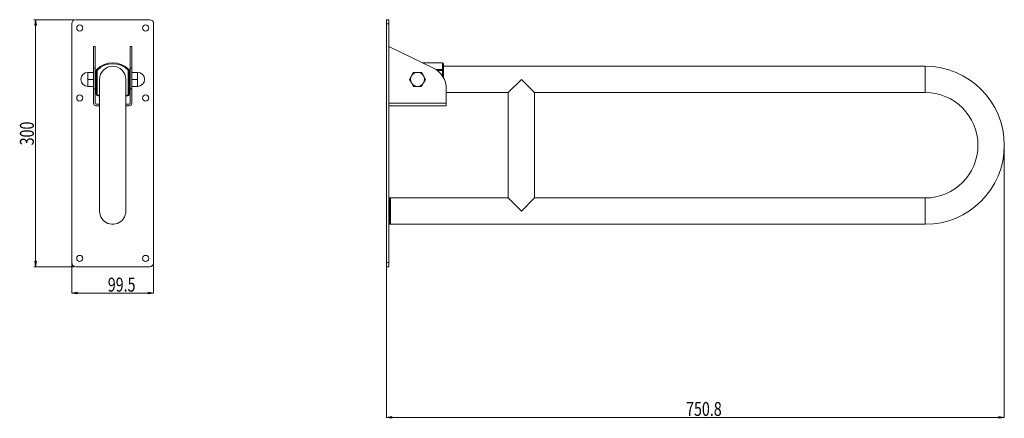
# Model space of a CAD drawing. Units: inches. Extents: x 20 to 189, y 55 to 242.
# Drawn here: x 20 to 189, y 174 to 242 of the extents above; entities that cross this region are included whole.
import ezdxf

# ---------------------------------------------------------------- set-up
doc = ezdxf.new("R2010")
doc.units = ezdxf.units.IN
doc.header["$MEASUREMENT"] = 0

# ---------------------------------------------------------------- blocks, each defined once
blk = doc.blocks.new('block 2')
at = {"color": 7, "lineweight": 9, "true_color": 0xffffff}
blk.add_lwpolyline([(33.39, 231.79), (33.39, 209.14)], dxfattribs=at)
blk = doc.blocks.new('block 3')
at = {"color": 7, "lineweight": 9, "true_color": 0xffffff}
blk.add_lwpolyline([(37.92, 209.14), (37.92, 231.79)], dxfattribs=at)
blk = doc.blocks.new('block 4')
at = {"color": 7, "lineweight": 9, "true_color": 0xffffff}
blk.add_open_spline([(39.94, 230.59), (40.6, 230.59), (41.14, 231.13), (41.14, 231.79), (41.14, 231.79), (41.14, 231.79), (41.14, 231.79)], degree=3, knots=[0, 0, 0, 0, 1, 1, 1, 2, 2, 2, 2], dxfattribs=at)
blk = doc.blocks.new('block 5')
at = {"color": 7, "lineweight": 9, "true_color": 0xffffff}
blk.add_open_spline([(41.14, 231.79), (41.14, 232.46), (40.6, 232.99), (39.94, 232.99), (39.94, 232.99), (39.94, 232.99), (39.94, 232.99)], degree=3, knots=[0, 0, 0, 0, 1, 1, 1, 2, 2, 2, 2], dxfattribs=at)
blk = doc.blocks.new('block 6')
at = {"color": 7, "lineweight": 9, "true_color": 0xffffff}
blk.add_open_spline([(31.37, 232.99), (30.7, 232.99), (30.17, 232.46), (30.17, 231.79), (30.17, 231.13), (30.7, 230.59), (31.37, 230.59), (31.37, 230.59), (31.37, 230.59), (31.37, 230.59)], degree=3, knots=[0, 0, 0, 0, 1, 1, 1, 2, 2, 2, 3, 3, 3, 3], dxfattribs=at)
blk = doc.blocks.new('block 7')
at = {"color": 7, "lineweight": 9, "true_color": 0xffffff}
for points in [[(33.39, 209.14), (33.39, 209.14)], [(37.92, 209.14), (37.89, 208.8), (37.82, 208.47), (37.69, 208.15), (37.52, 207.86), (37.31, 207.59), (37.07, 207.36), (36.79, 207.17), (36.48, 207.03), (36.16, 206.93), (35.82, 206.88), (35.48, 206.88), (35.15, 206.93), (34.82, 207.03), (34.52, 207.17), (34.24, 207.36), (33.99, 207.59), (33.78, 207.86), (33.61, 208.15), (33.49, 208.47), (33.41, 208.8), (33.39, 209.14)]]:
    blk.add_lwpolyline(points, dxfattribs=at)
blk = doc.blocks.new('block 8')
at = {"color": 7, "lineweight": 9, "true_color": 0xffffff}
blk.add_open_spline([(37.92, 231.79), (37.92, 233.04), (36.9, 234.06), (35.65, 234.06), (34.4, 234.06), (33.39, 233.04), (33.39, 231.79), (33.39, 231.79), (33.39, 231.79), (33.39, 231.79)], degree=3, knots=[0, 0, 0, 0, 1, 1, 1, 2, 2, 2, 3, 3, 3, 3], dxfattribs=at)
blk = doc.blocks.new('block 9')
at = {"color": 7, "lineweight": 9, "true_color": 0xffffff}
blk.add_lwpolyline([(32.64, 230.16), (32.36, 230.16)], dxfattribs=at)
blk = doc.blocks.new('block 10')
at = {"color": 7, "lineweight": 9, "true_color": 0xffffff}
blk.add_lwpolyline([(32.36, 233.72), (32.64, 233.72)], dxfattribs=at)
blk = doc.blocks.new('block 11')
at = {"color": 7, "lineweight": 9, "true_color": 0xffffff}
blk.add_lwpolyline([(32.64, 233.72), (32.64, 230.16)], dxfattribs=at)
blk = doc.blocks.new('block 12')
at = {"color": 7, "lineweight": 9, "true_color": 0xffffff}
blk.add_lwpolyline([(32.36, 230.16), (32.36, 233.72)], dxfattribs=at)
blk = doc.blocks.new('block 13')
at = {"color": 7, "lineweight": 9, "true_color": 0xffffff}
blk.add_open_spline([(38.52, 227.54), (38.6, 227.54), (38.66, 227.61), (38.66, 227.68), (38.66, 227.68), (38.66, 227.68), (38.66, 227.68)], degree=3, knots=[0, 0, 0, 0, 1, 1, 1, 2, 2, 2, 2], dxfattribs=at)
blk = doc.blocks.new('block 14')
at = {"color": 7, "lineweight": 9, "true_color": 0xffffff}
blk.add_lwpolyline([(38.66, 230.16), (38.66, 227.68)], dxfattribs=at)
blk = doc.blocks.new('block 15')
at = {"color": 7, "lineweight": 9, "true_color": 0xffffff}
blk.add_lwpolyline([(38.94, 230.16), (38.66, 230.16)], dxfattribs=at)
blk = doc.blocks.new('block 16')
at = {"color": 7, "lineweight": 9, "true_color": 0xffffff}
blk.add_lwpolyline([(38.94, 227.68), (38.94, 230.16)], dxfattribs=at)
blk = doc.blocks.new('block 17')
at = {"color": 7, "lineweight": 9, "true_color": 0xffffff}
blk.add_lwpolyline([(32.64, 227.68), (32.64, 230.16)], dxfattribs=at)
blk = doc.blocks.new('block 18')
at = {"color": 7, "lineweight": 9, "true_color": 0xffffff}
blk.add_open_spline([(38.52, 227.26), (38.75, 227.26), (38.94, 227.45), (38.94, 227.68), (38.94, 227.68), (38.94, 227.68), (38.94, 227.68)], degree=3, knots=[0, 0, 0, 0, 1, 1, 1, 2, 2, 2, 2], dxfattribs=at)
blk = doc.blocks.new('block 19')
at = {"color": 7, "lineweight": 9, "true_color": 0xffffff}
blk.add_open_spline([(32.36, 227.68), (32.36, 227.45), (32.55, 227.26), (32.79, 227.26), (32.79, 227.26), (32.79, 227.26), (32.79, 227.26)], degree=3, knots=[0, 0, 0, 0, 1, 1, 1, 2, 2, 2, 2], dxfattribs=at)
blk = doc.blocks.new('block 20')
at = {"color": 7, "lineweight": 9, "true_color": 0xffffff}
blk.add_lwpolyline([(32.36, 230.16), (32.36, 227.68)], dxfattribs=at)
blk = doc.blocks.new('block 21')
at = {"color": 7, "lineweight": 9, "true_color": 0xffffff}
blk.add_lwpolyline([(38.52, 227.54), (37.92, 227.54)], dxfattribs=at)
blk = doc.blocks.new('block 22')
at = {"color": 7, "lineweight": 9, "true_color": 0xffffff}
blk.add_lwpolyline([(33.39, 227.54), (32.79, 227.54)], dxfattribs=at)
blk = doc.blocks.new('block 23')
at = {"color": 7, "lineweight": 9, "true_color": 0xffffff}
blk.add_open_spline([(32.64, 227.68), (32.64, 227.61), (32.71, 227.54), (32.79, 227.54), (32.79, 227.54), (32.79, 227.54), (32.79, 227.54)], degree=3, knots=[0, 0, 0, 0, 1, 1, 1, 2, 2, 2, 2], dxfattribs=at)
blk = doc.blocks.new('block 24')
at = {"color": 7, "lineweight": 9, "true_color": 0xffffff}
blk.add_lwpolyline([(32.79, 227.26), (33.39, 227.26)], dxfattribs=at)
blk = doc.blocks.new('block 25')
at = {"color": 7, "lineweight": 9, "true_color": 0xffffff}
blk.add_lwpolyline([(37.92, 227.26), (38.52, 227.26)], dxfattribs=at)
blk = doc.blocks.new('block 26')
at = {"color": 7, "lineweight": 9, "true_color": 0xffffff}
blk.add_lwpolyline([(38.66, 233.72), (38.94, 233.72)], dxfattribs=at)
blk = doc.blocks.new('block 27')
at = {"color": 7, "lineweight": 9, "true_color": 0xffffff}
blk.add_lwpolyline([(38.94, 233.72), (38.94, 230.16)], dxfattribs=at)
blk = doc.blocks.new('block 28')
at = {"color": 7, "lineweight": 9, "true_color": 0xffffff}
blk.add_lwpolyline([(38.66, 230.16), (38.66, 233.72)], dxfattribs=at)
blk = doc.blocks.new('block 29')
at = {"color": 7, "lineweight": 9, "true_color": 0xffffff}
blk.add_open_spline([(32.96, 229.24), (32.96, 229.16), (33.03, 229.1), (33.1, 229.1), (33.1, 229.1), (33.1, 229.1), (33.1, 229.1)], degree=3, knots=[0, 0, 0, 0, 1, 1, 1, 2, 2, 2, 2], dxfattribs=at)
blk = doc.blocks.new('block 30')
at = {"color": 7, "lineweight": 9, "true_color": 0xffffff}
blk.add_lwpolyline([(32.96, 233.3), (32.96, 229.24)], dxfattribs=at)
blk = doc.blocks.new('block 31')
at = {"color": 7, "lineweight": 9, "true_color": 0xffffff}
blk.add_open_spline([(33.01, 233.4), (32.98, 233.38), (32.96, 233.34), (32.96, 233.3)], degree=3, dxfattribs=at)
blk = doc.blocks.new('block 32')
at = {"color": 7, "lineweight": 9, "true_color": 0xffffff}
blk.add_open_spline([(38.3, 233.4), (36.84, 234.84), (34.47, 234.84), (33.01, 233.4)], degree=3, dxfattribs=at)
blk = doc.blocks.new('block 33')
at = {"color": 7, "lineweight": 9, "true_color": 0xffffff}
blk.add_open_spline([(38.34, 233.3), (38.34, 233.34), (38.33, 233.38), (38.3, 233.4)], degree=3, dxfattribs=at)
blk = doc.blocks.new('block 34')
at = {"color": 7, "lineweight": 9, "true_color": 0xffffff}
blk.add_lwpolyline([(38.34, 229.24), (38.34, 233.3)], dxfattribs=at)
blk = doc.blocks.new('block 35')
at = {"color": 7, "lineweight": 9, "true_color": 0xffffff}
blk.add_open_spline([(38.2, 229.1), (38.28, 229.1), (38.34, 229.16), (38.34, 229.24), (38.34, 229.24), (38.34, 229.24), (38.34, 229.24)], degree=3, knots=[0, 0, 0, 0, 1, 1, 1, 2, 2, 2, 2], dxfattribs=at)
blk = doc.blocks.new('block 36')
at = {"color": 7, "lineweight": 9, "true_color": 0xffffff}
blk.add_lwpolyline([(32.96, 229.24), (32.82, 229.24)], dxfattribs=at)
blk = doc.blocks.new('block 37')
at = {"color": 7, "lineweight": 9, "true_color": 0xffffff}
blk.add_lwpolyline([(32.82, 229.24), (32.82, 233.3)], dxfattribs=at)
blk = doc.blocks.new('block 38')
at = {"color": 7, "lineweight": 9, "true_color": 0xffffff}
blk.add_lwpolyline([(32.96, 233.3), (32.82, 233.3)], dxfattribs=at)
blk = doc.blocks.new('block 39')
at = {"color": 7, "lineweight": 9, "true_color": 0xffffff}
blk.add_lwpolyline([(38.48, 233.3), (38.48, 229.24)], dxfattribs=at)
blk = doc.blocks.new('block 40')
at = {"color": 7, "lineweight": 9, "true_color": 0xffffff}
blk.add_lwpolyline([(38.48, 229.24), (38.34, 229.24)], dxfattribs=at)
blk = doc.blocks.new('block 41')
at = {"color": 7, "lineweight": 9, "true_color": 0xffffff}
blk.add_lwpolyline([(38.48, 233.3), (38.34, 233.3)], dxfattribs=at)
blk = doc.blocks.new('block 42')
at = {"color": 7, "lineweight": 9, "true_color": 0xffffff}
blk.add_open_spline([(38.48, 233.3), (38.49, 233.37), (38.45, 233.46), (38.4, 233.51)], degree=3, dxfattribs=at)
blk = doc.blocks.new('block 43')
at = {"color": 7, "lineweight": 9, "true_color": 0xffffff}
blk.add_lwpolyline([(38.4, 233.51), (38.3, 233.4)], dxfattribs=at)
blk = doc.blocks.new('block 44')
at = {"color": 7, "lineweight": 9, "true_color": 0xffffff}
blk.add_lwpolyline([(38.2, 229.1), (38.2, 228.96)], dxfattribs=at)
blk = doc.blocks.new('block 45')
at = {"color": 7, "lineweight": 9, "true_color": 0xffffff}
blk.add_lwpolyline([(38.2, 228.96), (37.92, 228.96)], dxfattribs=at)
blk = doc.blocks.new('block 46')
at = {"color": 7, "lineweight": 9, "true_color": 0xffffff}
blk.add_lwpolyline([(33.39, 228.96), (33.1, 228.96)], dxfattribs=at)
blk = doc.blocks.new('block 47')
at = {"color": 7, "lineweight": 9, "true_color": 0xffffff}
blk.add_lwpolyline([(33.1, 229.1), (33.1, 228.96)], dxfattribs=at)
blk = doc.blocks.new('block 48')
at = {"color": 7, "lineweight": 9, "true_color": 0xffffff}
blk.add_open_spline([(38.4, 233.51), (36.88, 235), (34.42, 235), (32.91, 233.51)], degree=3, dxfattribs=at)
blk = doc.blocks.new('block 49')
at = {"color": 7, "lineweight": 9, "true_color": 0xffffff}
blk.add_lwpolyline([(32.91, 233.51), (33.01, 233.4)], dxfattribs=at)
blk = doc.blocks.new('block 50')
at = {"color": 7, "lineweight": 9, "true_color": 0xffffff}
blk.add_open_spline([(38.2, 228.96), (38.36, 228.96), (38.48, 229.09), (38.48, 229.24), (38.48, 229.24), (38.48, 229.24), (38.48, 229.24)], degree=3, knots=[0, 0, 0, 0, 1, 1, 1, 2, 2, 2, 2], dxfattribs=at)
blk = doc.blocks.new('block 51')
at = {"color": 7, "lineweight": 9, "true_color": 0xffffff}
blk.add_open_spline([(32.91, 233.51), (32.86, 233.46), (32.82, 233.37), (32.82, 233.3)], degree=3, dxfattribs=at)
blk = doc.blocks.new('block 52')
at = {"color": 7, "lineweight": 9, "true_color": 0xffffff}
blk.add_open_spline([(32.82, 229.24), (32.82, 229.09), (32.95, 228.96), (33.1, 228.96), (33.1, 228.96), (33.1, 228.96), (33.1, 228.96)], degree=3, knots=[0, 0, 0, 0, 1, 1, 1, 2, 2, 2, 2], dxfattribs=at)
blk = doc.blocks.new('block 53')
at = {"color": 7, "lineweight": 9, "true_color": 0xffffff}
blk.add_lwpolyline([(32.64, 237.45), (32.36, 237.45)], dxfattribs=at)
blk = doc.blocks.new('block 54')
at = {"color": 7, "lineweight": 9, "true_color": 0xffffff}
blk.add_lwpolyline([(32.64, 237.45), (32.64, 233.72)], dxfattribs=at)
blk = doc.blocks.new('block 55')
at = {"color": 7, "lineweight": 9, "true_color": 0xffffff}
blk.add_lwpolyline([(32.36, 233.72), (32.36, 237.45)], dxfattribs=at)
blk = doc.blocks.new('block 56')
at = {"color": 7, "lineweight": 9, "true_color": 0xffffff}
blk.add_lwpolyline([(38.94, 237.45), (38.66, 237.45)], dxfattribs=at)
blk = doc.blocks.new('block 57')
at = {"color": 7, "lineweight": 9, "true_color": 0xffffff}
blk.add_lwpolyline([(38.94, 237.45), (38.94, 233.72)], dxfattribs=at)
blk = doc.blocks.new('block 58')
at = {"color": 7, "lineweight": 9, "true_color": 0xffffff}
blk.add_lwpolyline([(38.66, 233.72), (38.66, 237.45)], dxfattribs=at)
blk = doc.blocks.new('block 59')
at = {"color": 7, "lineweight": 9, "true_color": 0xffffff}
blk.add_lwpolyline([(31.37, 231.79), (32.36, 231.79)], dxfattribs=at)
blk = doc.blocks.new('block 60')
at = {"color": 7, "lineweight": 9, "true_color": 0xffffff}
blk.add_lwpolyline([(31.37, 232.39), (31.37, 231.79)], dxfattribs=at)
blk = doc.blocks.new('block 61')
at = {"color": 7, "lineweight": 9, "true_color": 0xffffff}
blk.add_lwpolyline([(31.37, 232.99), (31.37, 232.39)], dxfattribs=at)
blk = doc.blocks.new('block 62')
at = {"color": 7, "lineweight": 9, "true_color": 0xffffff}
blk.add_lwpolyline([(31.37, 232.99), (32.36, 232.99)], dxfattribs=at)
blk = doc.blocks.new('block 63')
at = {"color": 7, "lineweight": 9, "true_color": 0xffffff}
blk.add_lwpolyline([(39.94, 232.99), (38.94, 232.99)], dxfattribs=at)
blk = doc.blocks.new('block 64')
at = {"color": 7, "lineweight": 9, "true_color": 0xffffff}
blk.add_lwpolyline([(39.94, 232.99), (39.94, 232.39)], dxfattribs=at)
blk = doc.blocks.new('block 65')
at = {"color": 7, "lineweight": 9, "true_color": 0xffffff}
blk.add_lwpolyline([(39.94, 231.79), (38.94, 231.79)], dxfattribs=at)
blk = doc.blocks.new('block 66')
at = {"color": 7, "lineweight": 9, "true_color": 0xffffff}
blk.add_lwpolyline([(39.94, 232.39), (39.94, 231.79)], dxfattribs=at)
blk = doc.blocks.new('block 67')
at = {"color": 7, "lineweight": 9, "true_color": 0xffffff}
blk.add_lwpolyline([(31.37, 230.59), (32.36, 230.59)], dxfattribs=at)
blk = doc.blocks.new('block 68')
at = {"color": 7, "lineweight": 9, "true_color": 0xffffff}
blk.add_lwpolyline([(31.37, 231.19), (31.37, 230.59)], dxfattribs=at)
blk = doc.blocks.new('block 69')
at = {"color": 7, "lineweight": 9, "true_color": 0xffffff}
blk.add_lwpolyline([(31.37, 231.79), (31.37, 231.19)], dxfattribs=at)
blk = doc.blocks.new('block 70')
at = {"color": 7, "lineweight": 9, "true_color": 0xffffff}
blk.add_lwpolyline([(39.94, 231.19), (39.94, 230.59)], dxfattribs=at)
blk = doc.blocks.new('block 71')
at = {"color": 7, "lineweight": 9, "true_color": 0xffffff}
blk.add_lwpolyline([(39.94, 230.59), (38.94, 230.59)], dxfattribs=at)
blk = doc.blocks.new('block 72')
at = {"color": 7, "lineweight": 9, "true_color": 0xffffff}
blk.add_lwpolyline([(39.94, 231.79), (39.94, 231.19)], dxfattribs=at)
blk = doc.blocks.new('block 73')
at = {"color": 7, "lineweight": 9, "true_color": 0xffffff}
blk.add_lwpolyline([(42.7, 200.29), (42.7, 241.35)], dxfattribs=at)
blk = doc.blocks.new('block 74')
at = {"color": 7, "lineweight": 9, "true_color": 0xffffff}
blk.add_open_spline([(41.99, 199.58), (42.38, 199.58), (42.7, 199.89), (42.7, 200.29), (42.7, 200.29), (42.7, 200.29), (42.7, 200.29)], degree=3, knots=[0, 0, 0, 0, 1, 1, 1, 2, 2, 2, 2], dxfattribs=at)
blk = doc.blocks.new('block 75')
at = {"color": 7, "lineweight": 9, "true_color": 0xffffff}
blk.add_open_spline([(28.61, 200.29), (28.61, 199.89), (28.93, 199.58), (29.32, 199.58), (29.32, 199.58), (29.32, 199.58), (29.32, 199.58)], degree=3, knots=[0, 0, 0, 0, 1, 1, 1, 2, 2, 2, 2], dxfattribs=at)
blk = doc.blocks.new('block 76')
at = {"color": 7, "lineweight": 9, "true_color": 0xffffff}
blk.add_open_spline([(30.52, 228.6), (30.52, 228.9), (30.28, 229.14), (29.99, 229.14), (29.7, 229.14), (29.46, 228.9), (29.46, 228.6), (29.46, 228.31), (29.7, 228.07), (29.99, 228.07), (30.28, 228.07), (30.52, 228.31), (30.52, 228.6), (30.52, 228.6), (30.52, 228.6), (30.52, 228.6), (30.52, 228.6), (30.52, 228.6), (30.52, 228.6)], degree=3, knots=[0, 0, 0, 0, 1, 1, 1, 2, 2, 2, 3, 3, 3, 4, 4, 4, 5, 5, 5, 6, 6, 6, 6], dxfattribs=at)
blk = doc.blocks.new('block 77')
at = {"color": 7, "lineweight": 9, "true_color": 0xffffff}
blk.add_open_spline([(30.52, 200.99), (30.52, 201.29), (30.28, 201.52), (29.99, 201.52), (29.7, 201.52), (29.46, 201.29), (29.46, 200.99), (29.46, 200.7), (29.7, 200.46), (29.99, 200.46), (30.28, 200.46), (30.52, 200.7), (30.52, 200.99), (30.52, 200.99), (30.52, 200.99), (30.52, 200.99), (30.52, 200.99), (30.52, 200.99), (30.52, 200.99)], degree=3, knots=[0, 0, 0, 0, 1, 1, 1, 2, 2, 2, 3, 3, 3, 4, 4, 4, 5, 5, 5, 6, 6, 6, 6], dxfattribs=at)
blk = doc.blocks.new('block 78')
at = {"color": 7, "lineweight": 9, "true_color": 0xffffff}
blk.add_open_spline([(41.85, 200.99), (41.85, 201.29), (41.61, 201.52), (41.32, 201.52), (41.02, 201.52), (40.79, 201.29), (40.79, 200.99), (40.79, 200.7), (41.02, 200.46), (41.32, 200.46), (41.61, 200.46), (41.85, 200.7), (41.85, 200.99), (41.85, 200.99), (41.85, 200.99), (41.85, 200.99), (41.85, 200.99), (41.85, 200.99), (41.85, 200.99)], degree=3, knots=[0, 0, 0, 0, 1, 1, 1, 2, 2, 2, 3, 3, 3, 4, 4, 4, 5, 5, 5, 6, 6, 6, 6], dxfattribs=at)
blk = doc.blocks.new('block 79')
at = {"color": 7, "lineweight": 9, "true_color": 0xffffff}
blk.add_open_spline([(30.52, 240.64), (30.52, 240.93), (30.28, 241.17), (29.99, 241.17), (29.7, 241.17), (29.46, 240.93), (29.46, 240.64), (29.46, 240.35), (29.7, 240.11), (29.99, 240.11), (30.28, 240.11), (30.52, 240.35), (30.52, 240.64), (30.52, 240.64), (30.52, 240.64), (30.52, 240.64), (30.52, 240.64), (30.52, 240.64), (30.52, 240.64)], degree=3, knots=[0, 0, 0, 0, 1, 1, 1, 2, 2, 2, 3, 3, 3, 4, 4, 4, 5, 5, 5, 6, 6, 6, 6], dxfattribs=at)
blk = doc.blocks.new('block 80')
at = {"color": 7, "lineweight": 9, "true_color": 0xffffff}
blk.add_open_spline([(41.85, 240.64), (41.85, 240.93), (41.61, 241.17), (41.32, 241.17), (41.02, 241.17), (40.79, 240.93), (40.79, 240.64), (40.79, 240.35), (41.02, 240.11), (41.32, 240.11), (41.61, 240.11), (41.85, 240.35), (41.85, 240.64), (41.85, 240.64), (41.85, 240.64), (41.85, 240.64), (41.85, 240.64), (41.85, 240.64), (41.85, 240.64)], degree=3, knots=[0, 0, 0, 0, 1, 1, 1, 2, 2, 2, 3, 3, 3, 4, 4, 4, 5, 5, 5, 6, 6, 6, 6], dxfattribs=at)
blk = doc.blocks.new('block 81')
at = {"color": 7, "lineweight": 9, "true_color": 0xffffff}
blk.add_lwpolyline([(29.32, 199.58), (41.99, 199.58)], dxfattribs=at)
blk = doc.blocks.new('block 82')
at = {"color": 7, "lineweight": 9, "true_color": 0xffffff}
blk.add_lwpolyline([(28.61, 241.35), (28.61, 200.29)], dxfattribs=at)
blk = doc.blocks.new('block 83')
at = {"color": 7, "lineweight": 9, "true_color": 0xffffff}
blk.add_open_spline([(29.32, 242.06), (28.93, 242.06), (28.61, 241.74), (28.61, 241.35), (28.61, 241.35), (28.61, 241.35), (28.61, 241.35)], degree=3, knots=[0, 0, 0, 0, 1, 1, 1, 2, 2, 2, 2], dxfattribs=at)
blk = doc.blocks.new('block 84')
at = {"color": 7, "lineweight": 9, "true_color": 0xffffff}
blk.add_open_spline([(42.7, 241.35), (42.7, 241.74), (42.38, 242.06), (41.99, 242.06), (41.99, 242.06), (41.99, 242.06), (41.99, 242.06)], degree=3, knots=[0, 0, 0, 0, 1, 1, 1, 2, 2, 2, 2], dxfattribs=at)
blk = doc.blocks.new('block 85')
at = {"color": 7, "lineweight": 9, "true_color": 0xffffff}
blk.add_lwpolyline([(41.99, 242.06), (29.32, 242.06)], dxfattribs=at)
blk = doc.blocks.new('block 86')
at = {"color": 7, "lineweight": 9, "true_color": 0xffffff}
blk.add_open_spline([(41.85, 228.6), (41.85, 228.9), (41.61, 229.14), (41.32, 229.14), (41.02, 229.14), (40.79, 228.9), (40.79, 228.6), (40.79, 228.31), (41.02, 228.07), (41.32, 228.07), (41.61, 228.07), (41.85, 228.31), (41.85, 228.6), (41.85, 228.6), (41.85, 228.6), (41.85, 228.6), (41.85, 228.6), (41.85, 228.6), (41.85, 228.6)], degree=3, knots=[0, 0, 0, 0, 1, 1, 1, 2, 2, 2, 3, 3, 3, 4, 4, 4, 5, 5, 5, 6, 6, 6, 6], dxfattribs=at)
blk = doc.blocks.new('block 87')
at = {"color": 7, "lineweight": 9, "true_color": 0xffffff}
blk.add_lwpolyline([(33.1, 229.1), (33.39, 229.1)], dxfattribs=at)
blk = doc.blocks.new('block 88')
at = {"color": 7, "lineweight": 9, "true_color": 0xffffff}
blk.add_lwpolyline([(37.92, 229.1), (38.2, 229.1)], dxfattribs=at)
blk = doc.blocks.new('block 90')
at = {"true_color": 0xffffff}
h = blk.add_hatch(color=7, dxfattribs=at)
h.dxf.hatch_style = 2
h.paths.add_polyline_path([(22.38, 199.58), (22.52, 200.51), (22.23, 200.51)])
at = {"lineweight": 0}
blk.add_lwpolyline([(22.38, 199.58), (22.52, 200.51), (22.23, 200.51), (22.38, 199.58)], dxfattribs=at)
blk = doc.blocks.new('block 91')
at = {"true_color": 0xffffff}
h = blk.add_hatch(color=7, dxfattribs=at)
h.dxf.hatch_style = 2
h.paths.add_polyline_path([(22.38, 242.06), (22.23, 241.12), (22.52, 241.12)])
at = {"lineweight": 0}
blk.add_lwpolyline([(22.38, 242.06), (22.23, 241.12), (22.52, 241.12), (22.38, 242.06)], dxfattribs=at)
blk = doc.blocks.new('block 92')
at = {"color": 7, "lineweight": 9, "true_color": 0xffffff}
blk.add_lwpolyline([(29.03, 199.58), (22.09, 199.58)], dxfattribs=at)
blk = doc.blocks.new('block 93')
at = {"color": 7, "lineweight": 9, "true_color": 0xffffff}
blk.add_lwpolyline([(29.03, 242.06), (22.09, 242.06)], dxfattribs=at)
blk = doc.blocks.new('block 94')
at = {"color": 7, "lineweight": 9, "true_color": 0xffffff}
blk.add_lwpolyline([(22.38, 199.58), (22.38, 242.06)], dxfattribs=at)
blk = doc.blocks.new('block 95')
at = {"color": 7, "true_color": 0xffffff, "insert": (22.09, 220.44), "char_height": 2.3989, "attachment_point": 7, "rotation": 90}
blk.add_mtext('\\fArial|b1|i0|c0|p34;\\W0.75;300', dxfattribs=at)
blk = doc.blocks.new('block 89')
for name in ['block 93', 'block 91', 'block 94', 'block 95', 'block 90', 'block 92']:
    blk.add_blockref(name, (0, 0))
blk = doc.blocks.new('block 97')
at = {"color": 7, "lineweight": 9, "true_color": 0xffffff}
blk.add_lwpolyline([(28.61, 200.28), (28.61, 195.05)], dxfattribs=at)
blk = doc.blocks.new('block 98')
at = {"color": 7, "lineweight": 9, "true_color": 0xffffff}
blk.add_lwpolyline([(42.7, 200.28), (42.7, 195.05)], dxfattribs=at)
blk = doc.blocks.new('block 99')
at = {"color": 7, "lineweight": 9, "true_color": 0xffffff}
blk.add_lwpolyline([(29.54, 195.05), (41.76, 195.05)], dxfattribs=at)
blk = doc.blocks.new('block 100')
at = {"true_color": 0xffffff}
h = blk.add_hatch(color=7, dxfattribs=at)
h.dxf.hatch_style = 2
h.paths.add_polyline_path([(29.54, 195.2), (29.54, 194.89), (28.61, 195.05)])
at = {"lineweight": 0}
blk.add_lwpolyline([(29.54, 195.2), (29.54, 194.89), (28.61, 195.05), (29.54, 195.2)], dxfattribs=at)
blk = doc.blocks.new('block 101')
at = {"true_color": 0xffffff}
h = blk.add_hatch(color=7, dxfattribs=at)
h.dxf.hatch_style = 2
h.paths.add_polyline_path([(41.76, 195.2), (41.76, 194.89), (42.7, 195.05)])
at = {"lineweight": 0}
blk.add_lwpolyline([(41.76, 195.2), (41.76, 194.89), (42.7, 195.05), (41.76, 195.2)], dxfattribs=at)
blk = doc.blocks.new('block 102')
at = {"color": 7, "true_color": 0xffffff, "insert": (34.81, 195.29), "char_height": 2.3989, "attachment_point": 7}
blk.add_mtext('\\fArial|b1|i0|c0|p34;\\W0.75;99.5', dxfattribs=at)
blk = doc.blocks.new('block 103')
at = {"color": 7, "lineweight": 9, "true_color": 0xffffff}
blk.add_lwpolyline([(28.61, 200.29), (28.61, 200.29)], dxfattribs=at)
blk = doc.blocks.new('block 104')
at = {"color": 7, "lineweight": 9, "true_color": 0xffffff}
blk.add_lwpolyline([(42.7, 200.29), (42.7, 200.29)], dxfattribs=at)
blk = doc.blocks.new('block 105')
at = {"color": 7, "lineweight": 9, "true_color": 0xffffff}
blk.add_lwpolyline([(42.7, 195.05), (42.7, 195.05)], dxfattribs=at)
blk = doc.blocks.new('block 96')
for name in ['block 103', 'block 97', 'block 104', 'block 98', 'block 102', 'block 100', 'block 99', 'block 101', 'block 105']:
    blk.add_blockref(name, (0, 0))
blk = doc.blocks.new('block 160')
at = {"color": 7, "lineweight": 9, "true_color": 0xffffff}
blk.add_lwpolyline([(88.97, 234.62), (92.41, 234.62)], dxfattribs=at)
blk = doc.blocks.new('block 161')
at = {"color": 7, "lineweight": 9, "true_color": 0xffffff}
blk.add_open_spline([(92.55, 234.48), (92.55, 234.56), (92.49, 234.62), (92.41, 234.62), (92.41, 234.62), (92.41, 234.62), (92.41, 234.62)], degree=3, knots=[0, 0, 0, 0, 1, 1, 1, 2, 2, 2, 2], dxfattribs=at)
blk = doc.blocks.new('block 162')
at = {"color": 7, "lineweight": 9, "true_color": 0xffffff}
blk.add_lwpolyline([(108.23, 211.4), (175.46, 211.4)], dxfattribs=at)
blk = doc.blocks.new('block 163')
at = {"color": 7, "lineweight": 9, "true_color": 0xffffff}
blk.add_lwpolyline([(83.42, 211.4), (103.7, 211.4)], dxfattribs=at)
blk = doc.blocks.new('block 164')
at = {"color": 7, "lineweight": 9, "true_color": 0xffffff}
blk.add_lwpolyline([(175.46, 206.87), (83.42, 206.87)], dxfattribs=at)
blk = doc.blocks.new('block 165')
at = {"color": 7, "lineweight": 9, "true_color": 0xffffff}
blk.add_lwpolyline([(92.55, 234.06), (175.46, 234.06)], dxfattribs=at)
blk = doc.blocks.new('block 166')
at = {"color": 7, "lineweight": 9, "true_color": 0xffffff}
blk.add_lwpolyline([(103.7, 229.53), (93.05, 229.53)], dxfattribs=at)
blk = doc.blocks.new('block 167')
at = {"color": 7, "lineweight": 9, "true_color": 0xffffff}
blk.add_lwpolyline([(175.46, 229.53), (108.23, 229.53)], dxfattribs=at)
blk = doc.blocks.new('block 168')
at = {"color": 7, "lineweight": 9, "true_color": 0xffffff}
blk.add_lwpolyline([(108.23, 229.53), (108.23, 211.4)], dxfattribs=at)
blk = doc.blocks.new('block 169')
at = {"color": 7, "lineweight": 9, "true_color": 0xffffff}
blk.add_lwpolyline([(103.7, 211.4), (103.7, 229.53)], dxfattribs=at)
blk = doc.blocks.new('block 170')
at = {"color": 7, "lineweight": 9, "true_color": 0xffffff}
blk.add_open_spline([(175.46, 211.4), (180.46, 211.4), (184.52, 215.46), (184.52, 220.46), (184.52, 220.46), (184.52, 220.46), (184.52, 220.46)], degree=3, knots=[0, 0, 0, 0, 1, 1, 1, 2, 2, 2, 2], dxfattribs=at)
blk = doc.blocks.new('block 171')
at = {"color": 7, "lineweight": 9, "true_color": 0xffffff}
blk.add_open_spline([(184.52, 220.46), (184.52, 225.47), (180.46, 229.53), (175.46, 229.53), (175.46, 229.53), (175.46, 229.53), (175.46, 229.53)], degree=3, knots=[0, 0, 0, 0, 1, 1, 1, 2, 2, 2, 2], dxfattribs=at)
blk = doc.blocks.new('block 172')
at = {"color": 7, "lineweight": 9, "true_color": 0xffffff}
blk.add_open_spline([(175.46, 206.87), (182.96, 206.87), (189.05, 212.96), (189.05, 220.46), (189.05, 227.97), (182.96, 234.06), (175.46, 234.06), (175.46, 234.06), (175.46, 234.06), (175.46, 234.06)], degree=3, knots=[0, 0, 0, 0, 1, 1, 1, 2, 2, 2, 3, 3, 3, 3], dxfattribs=at)
blk = doc.blocks.new('block 173')
at = {"color": 7, "lineweight": 9, "true_color": 0xffffff}
blk.add_open_spline([(83.14, 207.01), (83.14, 206.93), (83.2, 206.87), (83.28, 206.87), (83.28, 206.87), (83.28, 206.87), (83.28, 206.87)], degree=3, knots=[0, 0, 0, 0, 1, 1, 1, 2, 2, 2, 2], dxfattribs=at)
blk = doc.blocks.new('block 174')
at = {"color": 7, "lineweight": 9, "true_color": 0xffffff}
blk.add_open_spline([(83.28, 211.4), (83.2, 211.4), (83.14, 211.34), (83.14, 211.26), (83.14, 211.26), (83.14, 211.26), (83.14, 211.26)], degree=3, knots=[0, 0, 0, 0, 1, 1, 1, 2, 2, 2, 2], dxfattribs=at)
blk = doc.blocks.new('block 175')
at = {"color": 7, "lineweight": 9, "true_color": 0xffffff}
blk.add_lwpolyline([(83.42, 206.87), (83.28, 206.87)], dxfattribs=at)
blk = doc.blocks.new('block 176')
at = {"color": 7, "lineweight": 9, "true_color": 0xffffff}
blk.add_lwpolyline([(83.28, 211.4), (83.42, 211.4)], dxfattribs=at)
blk = doc.blocks.new('block 177')
at = {"color": 7, "lineweight": 9, "true_color": 0xffffff}
blk.add_lwpolyline([(83.14, 200.29), (82.74, 200.29)], dxfattribs=at)
blk = doc.blocks.new('block 178')
at = {"color": 7, "lineweight": 9, "true_color": 0xffffff}
blk.add_lwpolyline([(82.74, 200.29), (82.74, 199.58)], dxfattribs=at)
blk = doc.blocks.new('block 179')
at = {"color": 7, "lineweight": 9, "true_color": 0xffffff}
blk.add_lwpolyline([(82.74, 199.58), (83.14, 199.58)], dxfattribs=at)
blk = doc.blocks.new('block 180')
at = {"color": 7, "lineweight": 9, "true_color": 0xffffff}
blk.add_lwpolyline([(83.14, 199.58), (83.14, 200.29)], dxfattribs=at)
blk = doc.blocks.new('block 181')
at = {"color": 7, "lineweight": 9, "true_color": 0xffffff}
blk.add_lwpolyline([(82.74, 241.35), (83.14, 241.35)], dxfattribs=at)
blk = doc.blocks.new('block 182')
at = {"color": 7, "lineweight": 9, "true_color": 0xffffff}
blk.add_lwpolyline([(83.14, 200.29), (83.14, 241.35)], dxfattribs=at)
blk = doc.blocks.new('block 183')
at = {"color": 7, "lineweight": 9, "true_color": 0xffffff}
blk.add_lwpolyline([(82.74, 200.29), (82.74, 241.35)], dxfattribs=at)
blk = doc.blocks.new('block 184')
at = {"color": 7, "lineweight": 9, "true_color": 0xffffff}
blk.add_lwpolyline([(83.14, 242.06), (82.74, 242.06)], dxfattribs=at)
blk = doc.blocks.new('block 185')
at = {"color": 7, "lineweight": 9, "true_color": 0xffffff}
blk.add_lwpolyline([(83.14, 241.35), (83.14, 242.06)], dxfattribs=at)
blk = doc.blocks.new('block 186')
at = {"color": 7, "lineweight": 9, "true_color": 0xffffff}
blk.add_lwpolyline([(82.74, 242.06), (82.74, 241.35)], dxfattribs=at)
blk = doc.blocks.new('block 187')
at = {"color": 7, "lineweight": 9, "true_color": 0xffffff}
blk.add_open_spline([(88.09, 232.99), (87.7, 233.01), (87.23, 232.75), (87.05, 232.39)], degree=3, dxfattribs=at)
blk = doc.blocks.new('block 188')
at = {"color": 7, "lineweight": 9, "true_color": 0xffffff}
blk.add_open_spline([(87.05, 232.39), (86.84, 232.06), (86.84, 231.52), (87.05, 231.19)], degree=3, dxfattribs=at)
blk = doc.blocks.new('block 189')
at = {"color": 7, "lineweight": 9, "true_color": 0xffffff}
blk.add_open_spline([(87.05, 231.19), (87.23, 230.84), (87.7, 230.57), (88.09, 230.59)], degree=3, dxfattribs=at)
blk = doc.blocks.new('block 190')
at = {"color": 7, "lineweight": 9, "true_color": 0xffffff}
blk.add_open_spline([(88.09, 230.59), (88.49, 230.57), (88.95, 230.84), (89.13, 231.19)], degree=3, dxfattribs=at)
blk = doc.blocks.new('block 191')
at = {"color": 7, "lineweight": 9, "true_color": 0xffffff}
blk.add_open_spline([(89.13, 231.19), (89.35, 231.52), (89.35, 232.06), (89.13, 232.39)], degree=3, dxfattribs=at)
blk = doc.blocks.new('block 192')
at = {"color": 7, "lineweight": 9, "true_color": 0xffffff}
blk.add_open_spline([(89.13, 232.39), (88.95, 232.75), (88.49, 233.01), (88.09, 232.99)], degree=3, dxfattribs=at)
blk = doc.blocks.new('block 193')
at = {"color": 7, "lineweight": 9, "true_color": 0xffffff}
blk.add_lwpolyline([(87.05, 231.19), (86.7, 231.79)], dxfattribs=at)
blk = doc.blocks.new('block 194')
at = {"color": 7, "lineweight": 9, "true_color": 0xffffff}
blk.add_lwpolyline([(86.7, 231.79), (87.05, 232.39)], dxfattribs=at)
blk = doc.blocks.new('block 195')
at = {"color": 7, "lineweight": 9, "true_color": 0xffffff}
blk.add_lwpolyline([(87.4, 232.99), (88.09, 232.99)], dxfattribs=at)
blk = doc.blocks.new('block 196')
at = {"color": 7, "lineweight": 9, "true_color": 0xffffff}
blk.add_lwpolyline([(87.05, 232.39), (87.4, 232.99)], dxfattribs=at)
blk = doc.blocks.new('block 197')
at = {"color": 7, "lineweight": 9, "true_color": 0xffffff}
blk.add_lwpolyline([(88.09, 230.59), (87.4, 230.59)], dxfattribs=at)
blk = doc.blocks.new('block 198')
at = {"color": 7, "lineweight": 9, "true_color": 0xffffff}
blk.add_lwpolyline([(87.4, 230.59), (87.05, 231.19)], dxfattribs=at)
blk = doc.blocks.new('block 199')
at = {"color": 7, "lineweight": 9, "true_color": 0xffffff}
blk.add_lwpolyline([(88.79, 232.99), (89.13, 232.39)], dxfattribs=at)
blk = doc.blocks.new('block 200')
at = {"color": 7, "lineweight": 9, "true_color": 0xffffff}
blk.add_lwpolyline([(88.09, 232.99), (88.79, 232.99)], dxfattribs=at)
blk = doc.blocks.new('block 201')
at = {"color": 7, "lineweight": 9, "true_color": 0xffffff}
blk.add_lwpolyline([(89.13, 231.19), (88.79, 230.59)], dxfattribs=at)
blk = doc.blocks.new('block 202')
at = {"color": 7, "lineweight": 9, "true_color": 0xffffff}
blk.add_lwpolyline([(88.79, 230.59), (88.09, 230.59)], dxfattribs=at)
blk = doc.blocks.new('block 203')
at = {"color": 7, "lineweight": 9, "true_color": 0xffffff}
blk.add_lwpolyline([(89.13, 232.39), (89.48, 231.79)], dxfattribs=at)
blk = doc.blocks.new('block 204')
at = {"color": 7, "lineweight": 9, "true_color": 0xffffff}
blk.add_lwpolyline([(89.48, 231.79), (89.13, 231.19)], dxfattribs=at)
blk = doc.blocks.new('block 205')
at = {"color": 7, "lineweight": 9, "true_color": 0xffffff}
blk.add_lwpolyline([(93.05, 227.68), (83.14, 227.68)], dxfattribs=at)
blk = doc.blocks.new('block 206')
at = {"color": 7, "lineweight": 9, "true_color": 0xffffff}
blk.add_lwpolyline([(93.05, 227.68), (93.05, 230.16)], dxfattribs=at)
blk = doc.blocks.new('block 207')
at = {"color": 7, "lineweight": 9, "true_color": 0xffffff}
blk.add_open_spline([(93.05, 230.16), (93.11, 231.57), (92.12, 233.16), (90.82, 233.72)], degree=3, dxfattribs=at)
blk = doc.blocks.new('block 208')
at = {"color": 7, "lineweight": 9, "true_color": 0xffffff}
blk.add_lwpolyline([(83.14, 237.45), (90.82, 233.72)], dxfattribs=at)
blk = doc.blocks.new('block 209')
at = {"color": 7, "lineweight": 9, "true_color": 0xffffff}
blk.add_lwpolyline([(93.05, 227.26), (83.14, 227.26)], dxfattribs=at)
blk = doc.blocks.new('block 210')
at = {"color": 7, "lineweight": 9, "true_color": 0xffffff}
blk.add_lwpolyline([(93.05, 227.26), (93.05, 227.68)], dxfattribs=at)
blk = doc.blocks.new('block 211')
at = {"color": 7, "lineweight": 9, "true_color": 0xffffff}
blk.add_lwpolyline([(92.41, 233.51), (92.41, 233.3)], dxfattribs=at)
blk = doc.blocks.new('block 212')
at = {"color": 7, "lineweight": 9, "true_color": 0xffffff}
blk.add_lwpolyline([(92.55, 232.08), (92.55, 233.3)], dxfattribs=at)
blk = doc.blocks.new('block 213')
at = {"color": 7, "lineweight": 9, "true_color": 0xffffff}
blk.add_lwpolyline([(92.41, 233.3), (92.55, 233.3)], dxfattribs=at)
blk = doc.blocks.new('block 214')
at = {"color": 7, "lineweight": 9, "true_color": 0xffffff}
blk.add_lwpolyline([(92.55, 233.3), (92.55, 233.4)], dxfattribs=at)
blk = doc.blocks.new('block 215')
at = {"color": 7, "lineweight": 9, "true_color": 0xffffff}
blk.add_open_spline([(92.55, 233.4), (92.54, 233.47), (92.48, 233.51), (92.41, 233.51)], degree=3, dxfattribs=at)
blk = doc.blocks.new('block 216')
at = {"color": 7, "lineweight": 9, "true_color": 0xffffff}
blk.add_lwpolyline([(92.55, 233.4), (92.55, 234.48)], dxfattribs=at)
blk = doc.blocks.new('block 217')
at = {"color": 7, "lineweight": 9, "true_color": 0xffffff}
blk.add_lwpolyline([(83.42, 209.14), (83.42, 206.87)], dxfattribs=at)
blk = doc.blocks.new('block 218')
at = {"color": 7, "lineweight": 9, "true_color": 0xffffff}
blk.add_lwpolyline([(83.42, 211.4), (83.42, 209.14)], dxfattribs=at)
blk = doc.blocks.new('block 219')
at = {"color": 7, "lineweight": 9, "true_color": 0xffffff}
blk.add_lwpolyline([(103.7, 211.4), (105.96, 209.14)], dxfattribs=at)
blk = doc.blocks.new('block 220')
at = {"color": 7, "lineweight": 9, "true_color": 0xffffff}
blk.add_lwpolyline([(105.96, 209.14), (108.23, 211.4)], dxfattribs=at)
blk = doc.blocks.new('block 221')
at = {"color": 7, "lineweight": 9, "true_color": 0xffffff}
blk.add_lwpolyline([(105.96, 231.79), (103.7, 229.53)], dxfattribs=at)
blk = doc.blocks.new('block 222')
at = {"color": 7, "lineweight": 9, "true_color": 0xffffff}
blk.add_lwpolyline([(108.23, 229.53), (105.96, 231.79)], dxfattribs=at)
blk = doc.blocks.new('block 223')
at = {"color": 7, "lineweight": 9, "true_color": 0xffffff}
blk.add_lwpolyline([(92.41, 233.51), (91.21, 233.51)], dxfattribs=at)
blk = doc.blocks.new('block 224')
at = {"color": 7, "lineweight": 9, "true_color": 0xffffff}
blk.add_lwpolyline([(92.41, 233.3), (91.5, 233.3)], dxfattribs=at)
blk = doc.blocks.new('block 225')
at = {"color": 7, "lineweight": 9, "true_color": 0xffffff}
blk.add_lwpolyline([(92.41, 233.3), (92.41, 232.31)], dxfattribs=at)
blk = doc.blocks.new('block 226')
at = {"color": 7, "lineweight": 9, "true_color": 0xffffff}
blk.add_lwpolyline([(92.41, 234.62), (92.41, 233.51)], dxfattribs=at)
blk = doc.blocks.new('block 227')
at = {"color": 7, "lineweight": 9, "true_color": 0xffffff}
blk.add_lwpolyline([(175.46, 209.14), (175.46, 206.87)], dxfattribs=at)
blk = doc.blocks.new('block 228')
at = {"color": 7, "lineweight": 9, "true_color": 0xffffff}
blk.add_lwpolyline([(175.46, 211.4), (175.46, 209.14)], dxfattribs=at)
blk = doc.blocks.new('block 229')
at = {"color": 7, "lineweight": 9, "true_color": 0xffffff}
blk.add_lwpolyline([(175.46, 231.79), (175.46, 234.06)], dxfattribs=at)
blk = doc.blocks.new('block 230')
at = {"color": 7, "lineweight": 9, "true_color": 0xffffff}
blk.add_lwpolyline([(175.46, 229.53), (175.46, 231.79)], dxfattribs=at)
blk = doc.blocks.new('block 231')
at = {"color": 7, "lineweight": 9, "true_color": 0xffffff}
blk.add_lwpolyline([(83.28, 209.14), (83.28, 211.4)], dxfattribs=at)
blk = doc.blocks.new('block 232')
at = {"color": 7, "lineweight": 9, "true_color": 0xffffff}
blk.add_lwpolyline([(83.28, 206.87), (83.28, 209.14)], dxfattribs=at)
blk = doc.blocks.new('block 234')
at = {"color": 7, "lineweight": 9, "true_color": 0xffffff}
blk.add_lwpolyline([(82.74, 218.16), (82.74, 173.66)], dxfattribs=at)
blk = doc.blocks.new('block 235')
at = {"color": 7, "lineweight": 9, "true_color": 0xffffff}
blk.add_lwpolyline([(189.05, 220.79), (189.05, 173.66)], dxfattribs=at)
blk = doc.blocks.new('block 236')
at = {"color": 7, "lineweight": 9, "true_color": 0xffffff}
blk.add_lwpolyline([(83.68, 173.66), (188.11, 173.66)], dxfattribs=at)
blk = doc.blocks.new('block 237')
at = {"true_color": 0xffffff}
h = blk.add_hatch(color=7, dxfattribs=at)
h.dxf.hatch_style = 2
h.paths.add_polyline_path([(83.68, 173.81), (83.68, 173.5), (82.74, 173.66)])
at = {"lineweight": 0}
blk.add_lwpolyline([(83.68, 173.81), (83.68, 173.5), (82.74, 173.66), (83.68, 173.81)], dxfattribs=at)
blk = doc.blocks.new('block 238')
at = {"true_color": 0xffffff}
h = blk.add_hatch(color=7, dxfattribs=at)
h.dxf.hatch_style = 2
h.paths.add_polyline_path([(188.11, 173.81), (188.11, 173.5), (189.05, 173.66)])
at = {"lineweight": 0}
blk.add_lwpolyline([(188.11, 173.81), (188.11, 173.5), (189.05, 173.66), (188.11, 173.81)], dxfattribs=at)
blk = doc.blocks.new('block 239')
at = {"color": 7, "true_color": 0xffffff, "insert": (134.3, 173.91), "char_height": 2.3989, "attachment_point": 7}
blk.add_mtext('\\fArial|b1|i0|c0|p34;\\W0.75;750.8', dxfattribs=at)
blk = doc.blocks.new('block 240')
at = {"color": 7, "lineweight": 9, "true_color": 0xffffff}
blk.add_lwpolyline([(82.74, 218.17), (82.74, 218.17)], dxfattribs=at)
blk = doc.blocks.new('block 241')
at = {"color": 7, "lineweight": 9, "true_color": 0xffffff}
blk.add_lwpolyline([(189.05, 220.8), (189.05, 220.8)], dxfattribs=at)
blk = doc.blocks.new('block 242')
at = {"color": 7, "lineweight": 9, "true_color": 0xffffff}
blk.add_lwpolyline([(189.05, 173.66), (189.05, 173.66)], dxfattribs=at)
blk = doc.blocks.new('block 233')
for name in ['block 241', 'block 235', 'block 240', 'block 234', 'block 239', 'block 237', 'block 236', 'block 238', 'block 242']:
    blk.add_blockref(name, (0, 0))

msp = doc.modelspace()

# ---------------------------------------------------------------- block references
for name in ['block 89', 'block 83', 'block 82', 'block 85', 'block 79', 'block 80', 'block 84', 'block 73', 'block 184', 'block 186', 'block 181', 'block 183', 'block 185', 'block 182', 'block 53', 'block 55', 'block 54', 'block 56', 'block 58', 'block 57', 'block 208', 'block 48', 'block 32', 'block 8', 'block 160', 'block 161', 'block 226', 'block 216', 'block 165', 'block 172', 'block 229', 'block 6', 'block 61', 'block 62', 'block 60', 'block 10', 'block 12', 'block 11', 'block 51', 'block 37', 'block 38', 'block 49', 'block 31', 'block 30', 'block 43', 'block 33', 'block 34', 'block 41', 'block 42', 'block 39', 'block 26', 'block 28', 'block 27', 'block 63', 'block 5', 'block 64', 'block 66', 'block 194', 'block 188', 'block 187', 'block 196', 'block 195', 'block 192', 'block 200', 'block 199', 'block 191', 'block 203', 'block 207', 'block 223', 'block 224', 'block 211', 'block 215', 'block 213', 'block 225', 'block 214', 'block 212', 'block 59', 'block 69', 'block 68', 'block 67', 'block 2', 'block 3', 'block 65', 'block 71', 'block 4', 'block 72', 'block 70', 'block 193', 'block 189', 'block 198', 'block 197', 'block 190', 'block 202', 'block 201', 'block 204', 'block 221', 'block 222', 'block 230', 'block 76', 'block 9', 'block 20', 'block 17', 'block 36', 'block 52', 'block 29', 'block 47', 'block 87', 'block 46', 'block 88', 'block 45', 'block 35', 'block 50', 'block 44', 'block 40', 'block 14', 'block 15', 'block 16', 'block 86', 'block 206', 'block 166', 'block 169', 'block 167', 'block 168', 'block 171', 'block 19', 'block 23', 'block 22', 'block 24', 'block 21', 'block 25', 'block 13', 'block 18', 'block 205', 'block 209', 'block 210', 'block 233', 'block 170', 'block 174', 'block 176', 'block 231', 'block 163', 'block 218', 'block 219', 'block 220', 'block 162', 'block 228', 'block 7', 'block 232', 'block 217', 'block 227', 'block 173', 'block 175', 'block 164', 'block 75', 'block 96', 'block 77', 'block 78', 'block 74', 'block 177', 'block 178', 'block 180', 'block 81', 'block 179']:
    msp.add_blockref(name, (0, 0))

doc.saveas('drawing.dxf')
